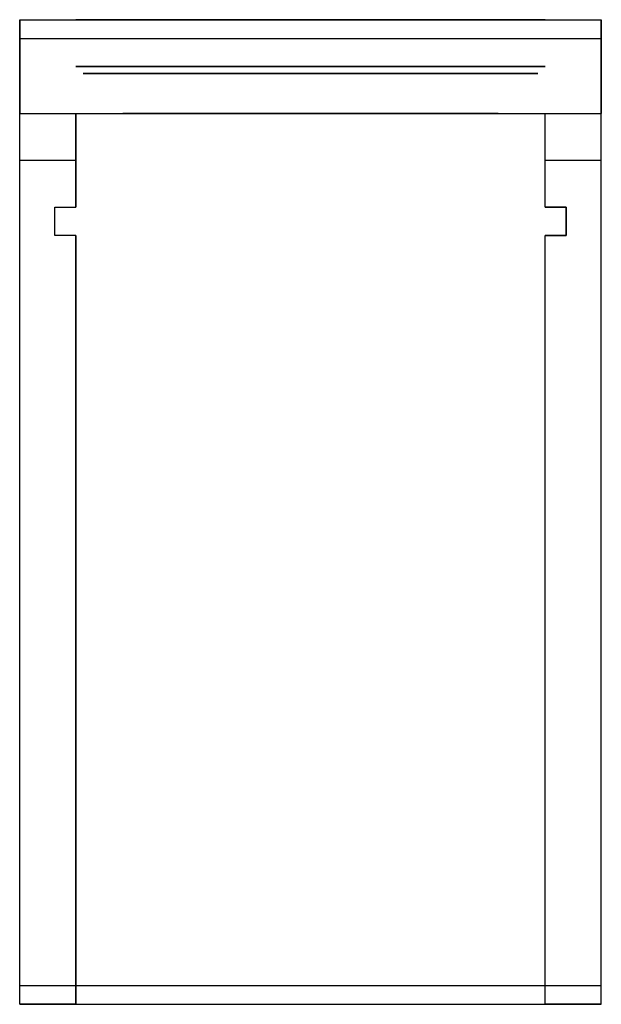
# Model space of a CAD drawing. Units: millimetres. Extents: x 9367 to 28826, y 1020 to 3317.
# Drawn here: x 27586 to 28826, y 1020 to 3120 of the extents above; entities that cross this region are included whole.
import ezdxf

# ---------------------------------------------------------------- set-up
doc = ezdxf.new("R2010")
doc.units = ezdxf.units.MM

msp = doc.modelspace()

# ---------------------------------------------------------------- linework, layer by layer
for p, q in [((27586.22, 3119.71, 1600), (27586.22, 2919.71, 1600)), ((27586.22, 3119.71, 20), (27586.22, 3119.71, 1600)), ((27586.22, 3079.71, 20), (27586.22, 3119.71, 20)), ((27586.22, 3119.71, 1600), (28826.22, 3119.71, 1600)), ((27586.22, 3119.71, 20), (28826.22, 3119.71, 20)), ((28826.22, 3119.71, 1600), (28826.22, 2919.71, 1600)), ((28826.22, 3119.71, 20), (28826.22, 3119.71, 1600)), ((28826.22, 3079.71, 20), (28826.22, 3119.71, 20)), ((27586.22, 3079.71), (27586.22, 3079.71, 20)), ((27586.22, 1059.71), (27586.22, 3079.71)), ((27586.22, 3079.71, 20), (28826.22, 3079.71, 20)), ((27586.22, 3079.71), (28826.22, 3079.71)), ((28826.22, 3079.71), (28826.22, 3079.71, 20)), ((28826.22, 1059.71), (28826.22, 3079.71)), ((27586.22, 2919.71, 1525), (27706.22, 2919.71, 1525)), ((27586.22, 2819.71, 1525), (27586.22, 2919.71, 1525)), ((27586.22, 2919.71, 1600), (27586.22, 2919.71, 1525)), ((27586.22, 2919.71, 1600), (28826.22, 2919.71, 1600)), ((27706.22, 2919.71, 120), (27706.22, 2719.71, 120)), ((27706.22, 2919.71, 1525), (27706.22, 2919.71, 120)), ((27706.22, 2819.71, 1525), (27706.22, 2919.71, 1525)), ((27706.22, 2919.71, 120), (28706.22, 2919.71, 120)), ((28706.22, 2819.71, 1525), (28706.22, 2919.71, 1525)), ((28706.22, 2919.71, 120), (28706.22, 2919.71, 1525)), ((28706.22, 2719.71, 120), (28706.22, 2919.71, 120)), ((28706.22, 2919.71, 1525), (28826.22, 2919.71, 1525)), ((28826.22, 2819.71, 1525), (28826.22, 2919.71, 1525)), ((28826.22, 2919.71, 1600), (28826.22, 2919.71, 1525)), ((27706.22, 2819.71, 1525), (27586.22, 2819.71, 1525)), ((27586.22, 1019.71, 320), (27586.22, 2819.71, 1525)), ((27706.22, 2719.71, 1458.06), (27706.22, 2819.71, 1525)), ((28706.22, 2719.71, 1458.06), (28706.22, 2819.71, 1525)), ((28826.22, 2819.71, 1525), (28706.22, 2819.71, 1525)), ((28826.22, 1019.71, 320), (28826.22, 2819.71, 1525)), ((27661.22, 2659.71, 1417.89), (27661.22, 2719.71, 1458.06)), ((27661.22, 2659.71, 120), (27661.22, 2719.71, 120)), ((27661.22, 2719.71, 120), (27661.22, 2719.71, 1458.06)), ((27661.22, 2719.71, 1458.06), (27706.22, 2719.71, 1458.06)), ((27661.22, 2719.71, 120), (27706.22, 2719.71, 120)), ((27706.22, 2719.71, 1458.06), (27706.22, 2719.71, 120)), ((28706.22, 2719.71, 1458.06), (28751.22, 2719.71, 1458.06)), ((28706.22, 2719.71, 120), (28706.22, 2719.71, 1458.06)), ((28751.22, 2719.71, 120), (28706.22, 2719.71, 120)), ((28751.22, 2719.71, 120), (28751.22, 2719.71, 1458.06)), ((28751.22, 2719.71, 1458.06), (28751.22, 2659.71, 1417.89)), ((28751.22, 2659.71, 120), (28751.22, 2719.71, 120)), ((27661.22, 2659.71, 120), (27661.22, 2659.71, 1417.89)), ((27706.22, 2659.71, 1417.89), (27661.22, 2659.71, 1417.89)), ((27706.22, 2659.71, 120), (27661.22, 2659.71, 120)), ((27706.22, 2659.71, 120), (27706.22, 2659.71, 1417.89)), ((27706.22, 1019.71, 320), (27706.22, 2659.71, 1417.89)), ((27706.22, 2659.71, 120), (27706.22, 1019.71, 120)), ((28751.22, 2659.71, 1417.89), (28706.22, 2659.71, 1417.89)), ((28706.22, 2659.71, 120), (28751.22, 2659.71, 120)), ((28706.22, 2659.71, 1417.89), (28706.22, 2659.71, 120)), ((28706.22, 1019.71, 120), (28706.22, 2659.71, 120)), ((28706.22, 1019.71, 320), (28706.22, 2659.71, 1417.89)), ((28751.22, 2659.71, 120), (28751.22, 2659.71, 1417.89)), ((27586.22, 1059.71, 20), (27586.22, 1059.71)), ((27586.22, 1019.71, 20), (27586.22, 1059.71, 20)), ((27586.22, 1059.71), (28826.22, 1059.71)), ((27586.22, 1059.71, 20), (28826.22, 1059.71, 20)), ((28826.22, 1059.71, 20), (28826.22, 1059.71)), ((28826.22, 1019.71, 20), (28826.22, 1059.71, 20)), ((27706.22, 1019.71, 320), (27586.22, 1019.71, 320)), ((27586.22, 1019.71, 20), (27586.22, 1019.71, 320)), ((27586.22, 1019.71, 20), (28826.22, 1019.71, 20)), ((27706.22, 1019.71, 120), (27706.22, 1019.71, 320)), ((27706.22, 1019.71, 120), (28706.22, 1019.71, 120)), ((28826.22, 1019.71, 320), (28706.22, 1019.71, 320)), ((28706.22, 1019.71, 120), (28706.22, 1019.71, 320)), ((28826.22, 1019.71, 320), (28826.22, 1019.71, 20))]:
    msp.add_line(p, q)
at = {"extrusion": (0, -1, 0)}
for centre, radius in [((28206.22, 620, -3119.71), 500), ((28206.22, 620, -3019.71), 500), ((28206.22, 620, -3004.71), 485)]:
    msp.add_circle(centre, radius, dxfattribs=at)
at = {"extrusion": (0, 1, 0)}
for centre, radius in [((-28206.22, 620, 3019.71), 485), ((-28206.22, 620, 3004.71), 400)]:
    msp.add_circle(centre, radius, dxfattribs=at)
at = {"extrusion": (0, 1, 4.91619e-15)}
msp.add_circle((-28206.22, 620, 2919.71), 400, dxfattribs=at)

doc.saveas('drawing.dxf')
